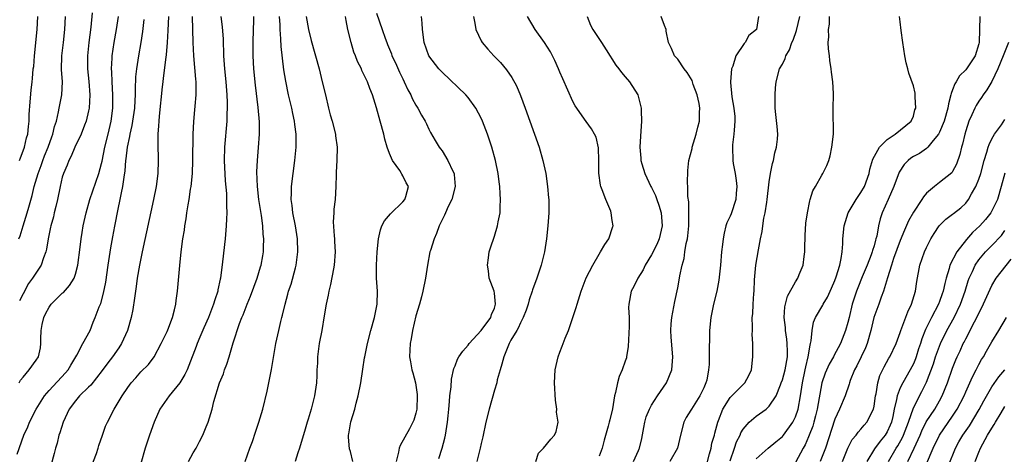
# Model space of a CAD drawing. Units: inches. Extents: x 2643000 to 2646000, y 1518000 to 1519089.
# Drawn here: x 2643586 to 2643737, y 1518330 to 1518397 of the extents above; entities that cross this region are included whole.
import ezdxf

# ---------------------------------------------------------------- set-up
doc = ezdxf.new("R2010")
doc.units = ezdxf.units.IN
doc.header["$MEASUREMENT"] = 0
doc.layers.add('LD26431518_2ft', color=122, linetype='Continuous')

msp = doc.modelspace()

# ---------------------------------------------------------------- linework, layer by layer
at = {"layer": 'LD26431518_2ft'}
for points, elevation in [([(2643597.54, 1518397.54), (2643597.36, 1518395.36), (2643597.05, 1518393), (2643596.83, 1518391), (2643596.85, 1518389), (2643597.07, 1518387.07), (2643597.2, 1518385), (2643597.08, 1518383), (2643597, 1518382.55), (2643596.64, 1518381), (2643596.39, 1518380.39), (2643595.87, 1518379), (2643594.9, 1518377), (2643594.37, 1518375.63), (2643594.02, 1518375), (2643593.75, 1518374.25), (2643593.18, 1518373), (2643593, 1518372.42), (2643592.67, 1518371), (2643592.26, 1518369), (2643592.03, 1518367.97), (2643591.78, 1518367), (2643591.64, 1518366.36), (2643591.26, 1518365), (2643591.22, 1518364.78), (2643590.84, 1518363), (2643590.59, 1518361.41), (2643590.47, 1518361), (2643590.11, 1518360.11), (2643589.75, 1518359), (2643588.45, 1518357), (2643587.83, 1518356.17), (2643587, 1518354.62), (2643586.48, 1518353.52)], 8958), ([(2643641, 1518397.5), (2643641.87, 1518395), (2643642.3, 1518393.7), (2643642.56, 1518393), (2643642.7, 1518392.7), (2643643.28, 1518391.28), (2643643.36, 1518391), (2643643.89, 1518389.89), (2643644.49, 1518388.49), (2643645, 1518387.46), (2643645.24, 1518387), (2643645.79, 1518385.79), (2643646.24, 1518385), (2643646.45, 1518384.45), (2643647, 1518383.46), (2643647.32, 1518383), (2643647.89, 1518381.89), (2643648.44, 1518381), (2643648.61, 1518380.61), (2643649, 1518379.75), (2643649.26, 1518379.26), (2643649.95, 1518378.05), (2643650.57, 1518377), (2643650.77, 1518376.77), (2643651, 1518376.44), (2643651.91, 1518375), (2643652.64, 1518373.36), (2643652.84, 1518373), (2643652.86, 1518372.86), (2643653.01, 1518371), (2643652.49, 1518369), (2643651.93, 1518367.93), (2643651.52, 1518367), (2643651.38, 1518366.62), (2643651, 1518365.9), (2643650.56, 1518365), (2643650.17, 1518363.83), (2643649.78, 1518363), (2643649.22, 1518361.22), (2643649.16, 1518361), (2643648.77, 1518359), (2643648.46, 1518357), (2643648.07, 1518355), (2643647.87, 1518354.13), (2643647.54, 1518353), (2643647, 1518351.26), (2643646.5, 1518349), (2643646.29, 1518347.71), (2643646.15, 1518347), (2643646.05, 1518345), (2643646.2, 1518344.2), (2643646.37, 1518343), (2643646.52, 1518342.52), (2643646.93, 1518341), (2643647, 1518340.63), (2643647.21, 1518339.21), (2643647.22, 1518339), (2643647.14, 1518337), (2643647, 1518336.35), (2643646.68, 1518335.32), (2643646.55, 1518335), (2643646.04, 1518333.96), (2643644.59, 1518331.41), (2643644.45, 1518331), (2643644.38, 1518330.38), (2643644, 1518329)], 8938), ([(2643586.11, 1518330.11), (2643587.14, 1518333), (2643587.71, 1518334.29), (2643587.98, 1518335), (2643589.01, 1518337), (2643590.3, 1518339), (2643591, 1518339.83), (2643593.49, 1518342.51), (2643593.91, 1518343), (2643594.3, 1518343.7), (2643595.24, 1518345.24), (2643596.15, 1518347), (2643597.23, 1518349), (2643597.71, 1518350.29), (2643598.02, 1518351), (2643598.62, 1518352.62), (2643598.86, 1518353.14), (2643599.3, 1518354.7), (2643599.63, 1518356.37), (2643600, 1518359), (2643600.39, 1518361.61), (2643600.7, 1518363.3), (2643601.03, 1518364.97), (2643601.54, 1518367.54), (2643601.86, 1518369), (2643602.04, 1518370.04), (2643602.26, 1518371), (2643602.43, 1518372.43), (2643602.61, 1518373.39), (2643602.72, 1518375), (2643602.77, 1518375.23), (2643602.96, 1518377), (2643603.34, 1518378.66), (2643603.38, 1518379), (2643603.69, 1518380.31), (2643604.07, 1518383), (2643604.14, 1518384.14), (2643604.17, 1518385), (2643604.16, 1518385.84), (2643604.25, 1518387.75), (2643604.38, 1518389), (2643604.69, 1518391), (2643605.04, 1518393), (2643605.3, 1518394.7), (2643605.49, 1518396.51)], 8954), ([(2643586.35, 1518363), (2643586.55, 1518363.45), (2643587.04, 1518365), (2643587.64, 1518367), (2643587.87, 1518367.87), (2643588.38, 1518369.62), (2643588.71, 1518371), (2643589.32, 1518373), (2643589.79, 1518374.21), (2643590.05, 1518375), (2643590.3, 1518375.7), (2643590.83, 1518377), (2643591.4, 1518378.6), (2643591.56, 1518379), (2643591.81, 1518380.19), (2643592.09, 1518381), (2643592.43, 1518382.43), (2643592.52, 1518383), (2643592.91, 1518385), (2643593.01, 1518386.99), (2643592.9, 1518388.9), (2643592.94, 1518391), (2643593.2, 1518393), (2643593.41, 1518395), (2643593.47, 1518397)], 8960), ([(2643586.4, 1518341), (2643586.61, 1518341.39), (2643587, 1518341.88), (2643587.92, 1518343), (2643589, 1518344.49), (2643589.34, 1518345), (2643589.65, 1518346.35), (2643589.74, 1518347), (2643589.72, 1518347.72), (2643589.75, 1518349), (2643589.93, 1518349.93), (2643590.16, 1518351), (2643590.44, 1518351.56), (2643591, 1518352.56), (2643591.31, 1518353), (2643593, 1518354.69), (2643593.17, 1518354.83), (2643594.12, 1518355.88), (2643594.79, 1518357), (2643595, 1518357.62), (2643595.37, 1518359), (2643595.73, 1518361.73), (2643595.87, 1518363), (2643596.02, 1518363.98), (2643596.19, 1518365), (2643596.62, 1518367), (2643597.18, 1518369), (2643598.57, 1518373), (2643599, 1518374.5), (2643599.1, 1518374.9), (2643599.52, 1518377), (2643600.01, 1518379), (2643600.47, 1518381), (2643600.72, 1518383), (2643600.73, 1518385), (2643600.61, 1518387), (2643600.56, 1518388.56), (2643600.52, 1518389), (2643600.63, 1518390.63), (2643600.64, 1518391), (2643600.92, 1518393), (2643601.27, 1518395), (2643601.58, 1518397)], 8956), ([(2643586.45, 1518375), (2643586.59, 1518375.41), (2643587, 1518376.44), (2643587.2, 1518377), (2643587.54, 1518378.46), (2643587.71, 1518379), (2643587.82, 1518380.18), (2643587.94, 1518381), (2643587.96, 1518382.04), (2643588.07, 1518383.93), (2643588.25, 1518385.75), (2643588.39, 1518387), (2643588.47, 1518387.53), (2643588.57, 1518389), (2643588.64, 1518389.36), (2643588.75, 1518391), (2643589.17, 1518395), (2643589.26, 1518397)], 8962), ([(2643609.22, 1518397), (2643609.14, 1518394.86), (2643609.02, 1518393), (2643608.85, 1518391.15), (2643608.79, 1518390.79), (2643608.43, 1518387.57), (2643608.34, 1518387), (2643608.25, 1518386.25), (2643607.77, 1518381.77), (2643607.72, 1518381), (2643607.71, 1518380.29), (2643607.61, 1518379), (2643607.6, 1518377.59), (2643607.66, 1518375), (2643607.59, 1518373), (2643607.32, 1518371), (2643606.92, 1518369), (2643605.21, 1518361), (2643604.8, 1518359), (2643604.45, 1518357), (2643604.27, 1518355.73), (2643604.16, 1518355), (2643604.05, 1518353.95), (2643603.78, 1518352.22), (2643603.53, 1518351), (2643602.95, 1518349), (2643602.06, 1518347), (2643601.64, 1518346.36), (2643600.67, 1518345), (2643599.93, 1518344.07), (2643599.09, 1518342.91), (2643597.34, 1518340.66), (2643597, 1518340.35), (2643595.65, 1518339), (2643595, 1518338.23), (2643594.07, 1518337), (2643593.12, 1518335), (2643592.63, 1518333.37), (2643592.49, 1518333), (2643592.21, 1518331.79), (2643591.96, 1518331), (2643591.78, 1518330.22), (2643590.9, 1518327)], 8952), ([(2643595.43, 1518323), (2643598.22, 1518330.22), (2643598.49, 1518331), (2643598.59, 1518331.41), (2643599.15, 1518333), (2643599.62, 1518334.38), (2643599.88, 1518335), (2643600.93, 1518337), (2643602.13, 1518339), (2643603, 1518340.3), (2643603.5, 1518341), (2643604.22, 1518341.78), (2643605, 1518342.68), (2643606.19, 1518343.81), (2643607.03, 1518344.97), (2643608.12, 1518347), (2643608.39, 1518347.61), (2643609, 1518348.85), (2643609.12, 1518349.12), (2643609.85, 1518351), (2643610.15, 1518352.15), (2643610.33, 1518353), (2643610.39, 1518353.61), (2643610.58, 1518355), (2643610.95, 1518358.95), (2643611.17, 1518361), (2643611.42, 1518363), (2643611.64, 1518364.36), (2643611.71, 1518365), (2643611.92, 1518366.08), (2643612.03, 1518367), (2643612.22, 1518368.22), (2643612.37, 1518369), (2643612.6, 1518370.61), (2643612.68, 1518371), (2643612.87, 1518373), (2643612.95, 1518375), (2643613, 1518379), (2643613.08, 1518380.92), (2643613.25, 1518382.75), (2643613.28, 1518383.28), (2643613.44, 1518385), (2643613.43, 1518385.43), (2643613.45, 1518387), (2643613.4, 1518387.4), (2643613.11, 1518391), (2643613.01, 1518393), (2643612.94, 1518395), (2643612.9, 1518397)], 8950), ([(2643617.19, 1518397), (2643617.41, 1518395.41), (2643617.55, 1518393.55), (2643617.64, 1518391), (2643617.79, 1518389), (2643617.98, 1518387), (2643618.11, 1518385), (2643618.16, 1518383.84), (2643618.17, 1518383), (2643618.14, 1518382.14), (2643618.13, 1518381), (2643617.78, 1518377), (2643617.74, 1518375), (2643617.9, 1518371.9), (2643618.08, 1518369.92), (2643618.1, 1518369), (2643618.08, 1518368.08), (2643618.13, 1518367), (2643618.06, 1518366.06), (2643618.04, 1518365), (2643617.86, 1518363), (2643617.49, 1518359.49), (2643617.17, 1518357), (2643617.13, 1518356.87), (2643616.78, 1518355.22), (2643616.75, 1518355), (2643616.29, 1518353.71), (2643616.12, 1518353), (2643615.78, 1518352.22), (2643615.34, 1518351), (2643614.61, 1518349.39), (2643614.03, 1518347.97), (2643613.6, 1518347), (2643613.45, 1518346.55), (2643612.34, 1518343.66), (2643612.07, 1518343), (2643611.72, 1518342.28), (2643610.93, 1518341), (2643609.3, 1518339), (2643607.92, 1518337), (2643607.02, 1518335), (2643606.3, 1518333), (2643605.65, 1518331), (2643605, 1518328.67)], 8948), ([(2643612.3, 1518329), (2643613, 1518330.28), (2643613.44, 1518331), (2643613.98, 1518332.02), (2643614.49, 1518333), (2643615, 1518334.28), (2643615.26, 1518335), (2643615.87, 1518337), (2643616.15, 1518338.15), (2643617.03, 1518341), (2643617.6, 1518342.4), (2643617.79, 1518343), (2643618.14, 1518343.86), (2643618.49, 1518345), (2643619.1, 1518347.1), (2643620.07, 1518350.07), (2643620.44, 1518351), (2643620.61, 1518351.39), (2643621.23, 1518353), (2643621.76, 1518354.24), (2643622.79, 1518357), (2643623.28, 1518358.72), (2643623.38, 1518359), (2643623.61, 1518360.39), (2643623.73, 1518361), (2643623.74, 1518361.74), (2643623.8, 1518363), (2643623.7, 1518363.7), (2643623.64, 1518365), (2643623.43, 1518366.57), (2643623.03, 1518369), (2643622.8, 1518371), (2643622.73, 1518373.27), (2643622.82, 1518375), (2643622.98, 1518376.98), (2643623.13, 1518379), (2643623.1, 1518380.89), (2643622.9, 1518383.1), (2643622.5, 1518386.5), (2643622.27, 1518389), (2643622.15, 1518391), (2643622.13, 1518393), (2643622.19, 1518395), (2643622.26, 1518396.26), (2643622.28, 1518397)], 8946), ([(2643620.91, 1518329), (2643621.66, 1518331), (2643622.03, 1518332.03), (2643622.53, 1518333.47), (2643623.03, 1518334.97), (2643623.63, 1518337), (2643624.27, 1518339.73), (2643624.55, 1518341), (2643624.97, 1518343.03), (2643625.64, 1518347), (2643626.06, 1518349), (2643626.38, 1518350.38), (2643626.53, 1518351), (2643626.64, 1518351.36), (2643627.02, 1518353), (2643627.47, 1518354.53), (2643627.57, 1518355), (2643627.94, 1518356.06), (2643628.6, 1518358.6), (2643628.72, 1518359), (2643629, 1518361), (2643628.92, 1518363), (2643628.6, 1518365), (2643628.22, 1518367), (2643628.11, 1518368.11), (2643627.98, 1518369), (2643628.01, 1518370.01), (2643628.01, 1518371), (2643628.24, 1518373), (2643628.52, 1518375), (2643628.71, 1518377), (2643628.71, 1518379), (2643628.51, 1518380.51), (2643628.46, 1518381), (2643628.19, 1518382.19), (2643628.04, 1518383), (2643627.57, 1518385), (2643627.13, 1518387.13), (2643626.84, 1518388.84), (2643626.61, 1518390.61), (2643626.43, 1518392.43), (2643626.4, 1518393.6), (2643626.27, 1518395), (2643626.27, 1518395.73), (2643626.17, 1518397)], 8944), ([(2643630.27, 1518397), (2643630.63, 1518395), (2643631, 1518393.35), (2643632.22, 1518389), (2643632.72, 1518387), (2643633.18, 1518385), (2643633.67, 1518383), (2643633.94, 1518381.94), (2643634.21, 1518381), (2643634.72, 1518379), (2643634.74, 1518378.74), (2643634.97, 1518377), (2643634.94, 1518375.06), (2643634.85, 1518373.15), (2643634.82, 1518372.82), (2643634.79, 1518371), (2643634.67, 1518369), (2643634.48, 1518367.52), (2643634.48, 1518367), (2643634.4, 1518365.6), (2643634.51, 1518363.49), (2643634.57, 1518363), (2643634.6, 1518362.6), (2643634.68, 1518361), (2643634.54, 1518359), (2643634.41, 1518358.41), (2643633.98, 1518356.02), (2643633.71, 1518355), (2643633.61, 1518354.39), (2643633.32, 1518353), (2643633, 1518351.23), (2643632.62, 1518349), (2643632.25, 1518347), (2643631.99, 1518345), (2643631.97, 1518344.03), (2643631.9, 1518343), (2643631.89, 1518342.11), (2643631.83, 1518341), (2643631.53, 1518339), (2643631.03, 1518337), (2643630.55, 1518335.45), (2643630.42, 1518335), (2643630.09, 1518333.91), (2643629.23, 1518331), (2643629, 1518330.3), (2643628.55, 1518329)], 8942), ([(2643637.36, 1518329), (2643637, 1518330.51), (2643636.89, 1518330.89), (2643636.71, 1518332.71), (2643636.72, 1518333), (2643636.78, 1518333.22), (2643637.06, 1518335.06), (2643637.66, 1518337), (2643637.87, 1518337.87), (2643638.2, 1518339), (2643638.59, 1518341), (2643638.89, 1518343.11), (2643639.17, 1518344.83), (2643639.19, 1518345), (2643639.61, 1518347), (2643640.13, 1518349), (2643640.68, 1518351), (2643641.09, 1518353), (2643641.16, 1518355), (2643641.01, 1518356.99), (2643640.97, 1518359), (2643641.11, 1518361), (2643641.3, 1518363), (2643641.61, 1518364.39), (2643641.81, 1518365), (2643642.23, 1518365.77), (2643643.15, 1518366.85), (2643645, 1518368.66), (2643645.31, 1518369), (2643645.47, 1518369.47), (2643645.87, 1518371), (2643645.55, 1518371.55), (2643645, 1518372.66), (2643644.87, 1518372.87), (2643644.82, 1518373), (2643644.54, 1518373.46), (2643643.46, 1518375), (2643643, 1518376.04), (2643642.64, 1518377), (2643642.26, 1518378.26), (2643642.1, 1518379), (2643641.57, 1518381), (2643641, 1518383.02), (2643640.37, 1518385), (2643639.97, 1518385.97), (2643639.61, 1518387), (2643638.76, 1518388.76), (2643638.68, 1518389), (2643638.11, 1518390.11), (2643637.8, 1518391), (2643637.55, 1518391.55), (2643637.1, 1518393), (2643636.64, 1518395), (2643636.36, 1518396.36), (2643636.25, 1518397)], 8940), ([(2643650.54, 1518329.46), (2643651.03, 1518331), (2643651.45, 1518332.55), (2643651.54, 1518333), (2643651.85, 1518335), (2643651.94, 1518335.94), (2643652.02, 1518337), (2643652.14, 1518338.14), (2643652.19, 1518339), (2643652.38, 1518340.38), (2643652.45, 1518341.55), (2643652.82, 1518343.18), (2643653, 1518343.6), (2643653.39, 1518344.61), (2643653.59, 1518345), (2643654.16, 1518345.84), (2643655, 1518346.74), (2643655.17, 1518347), (2643657, 1518348.99), (2643658.46, 1518351), (2643658.56, 1518351.44), (2643659, 1518352.43), (2643659.19, 1518353), (2643659, 1518354.71), (2643658.95, 1518355), (2643658.23, 1518357), (2643658.1, 1518358.1), (2643657.93, 1518359), (2643658.12, 1518360.12), (2643658.22, 1518361), (2643658.39, 1518361.61), (2643659, 1518363.4), (2643659.5, 1518365), (2643659.6, 1518365.6), (2643659.88, 1518367), (2643659.89, 1518367.89), (2643659.95, 1518369), (2643659.88, 1518369.88), (2643659.83, 1518371), (2643659.73, 1518371.73), (2643659.58, 1518373), (2643659.18, 1518375), (2643658.62, 1518377), (2643657.94, 1518379), (2643657.69, 1518379.69), (2643657.19, 1518381), (2643657, 1518381.43), (2643656.18, 1518383), (2643655, 1518384.59), (2643654.63, 1518385), (2643651, 1518388.47), (2643650.5, 1518389), (2643649, 1518391), (2643648.3, 1518393), (2643648, 1518395), (2643647.95, 1518395.95), (2643647.85, 1518397)], 8936), ([(2643655.79, 1518397), (2643656.02, 1518395.98), (2643656.19, 1518395), (2643657, 1518393.29), (2643657.16, 1518393), (2643657.99, 1518391.99), (2643658.91, 1518391), (2643659.94, 1518389.94), (2643660.86, 1518388.86), (2643661.68, 1518387.68), (2643662.38, 1518386.38), (2643663, 1518384.94), (2643663.72, 1518383), (2643664.43, 1518381), (2643665.14, 1518379), (2643665.82, 1518377), (2643666.42, 1518375), (2643666.86, 1518373), (2643667.14, 1518371), (2643667.27, 1518369.27), (2643667.3, 1518369), (2643667.3, 1518367), (2643667.15, 1518365), (2643666.94, 1518363), (2643666.64, 1518361), (2643666.15, 1518359), (2643665.49, 1518357), (2643664.8, 1518355.2), (2643664.77, 1518355), (2643664.31, 1518353.69), (2643664.15, 1518353), (2643663.87, 1518352.13), (2643663.4, 1518351), (2643663, 1518350.19), (2643662.66, 1518349.34), (2643662.41, 1518349), (2643661.52, 1518347.52), (2643661.25, 1518347), (2643660.42, 1518345), (2643660.16, 1518343.84), (2643659.88, 1518343), (2643659.45, 1518341.45), (2643659.36, 1518341), (2643659, 1518339.87), (2643658.2, 1518337), (2643657.72, 1518335), (2643657.24, 1518332.76), (2643657, 1518331.75), (2643656.84, 1518331), (2643656.32, 1518329)], 8934), ([(2643665.32, 1518329), (2643665.76, 1518330.24), (2643666.48, 1518331), (2643667.61, 1518332.39), (2643668.2, 1518333), (2643668.42, 1518333.58), (2643668.72, 1518335), (2643668.51, 1518336.51), (2643668.53, 1518337), (2643668.35, 1518338.35), (2643668.21, 1518341), (2643668.31, 1518343), (2643668.74, 1518345), (2643669, 1518345.69), (2643669.38, 1518346.62), (2643669.5, 1518347), (2643669.83, 1518347.83), (2643670.32, 1518349), (2643671.51, 1518352.49), (2643671.64, 1518353), (2643672.27, 1518355), (2643673, 1518357.03), (2643674.02, 1518359), (2643675, 1518360.69), (2643675.21, 1518361), (2643675.86, 1518362.14), (2643676.47, 1518363), (2643677.09, 1518364.91), (2643677.14, 1518365), (2643677, 1518365.82), (2643676.84, 1518367), (2643676.77, 1518367.23), (2643676.02, 1518369), (2643675.49, 1518370.51), (2643675.26, 1518371), (2643675.2, 1518371.2), (2643674.95, 1518373.05), (2643674.98, 1518375), (2643674.93, 1518376.93), (2643674.55, 1518378.55), (2643674.32, 1518379), (2643673.84, 1518379.84), (2643673, 1518380.97), (2643671.36, 1518383.36), (2643671, 1518384), (2643669.46, 1518387.46), (2643669, 1518388.51), (2643668.81, 1518389), (2643668.25, 1518390.25), (2643667.58, 1518391.58), (2643666.68, 1518393), (2643665.25, 1518395), (2643664.07, 1518397)], 8932), ([(2643673.19, 1518397), (2643673.69, 1518395.69), (2643674.04, 1518395), (2643675.38, 1518393), (2643676.09, 1518391.91), (2643677.56, 1518389.56), (2643677.99, 1518389), (2643678.42, 1518388.42), (2643679, 1518387.78), (2643679.62, 1518387), (2643680.89, 1518385), (2643681.43, 1518383), (2643681.43, 1518382.57), (2643681.48, 1518381), (2643681.32, 1518378.68), (2643681.23, 1518377), (2643681.36, 1518375.36), (2643681.38, 1518375), (2643681.51, 1518374.49), (2643681.96, 1518373), (2643682.31, 1518372.31), (2643682.91, 1518371), (2643683, 1518370.85), (2643683.61, 1518369.61), (2643683.81, 1518369), (2643684.14, 1518368.14), (2643684.47, 1518367), (2643684.64, 1518365), (2643684.18, 1518363), (2643683.84, 1518362.16), (2643683, 1518360.54), (2643682.05, 1518359), (2643681.72, 1518358.28), (2643680.89, 1518357), (2643680.3, 1518355.7), (2643679.9, 1518355), (2643679.52, 1518353), (2643679.5, 1518352.5), (2643679.57, 1518351), (2643679.61, 1518349.61), (2643679.45, 1518346.55), (2643679.2, 1518345), (2643679.16, 1518344.84), (2643679, 1518344.3), (2643678.54, 1518343), (2643678.05, 1518341.95), (2643677.8, 1518341), (2643677.51, 1518339.51), (2643677.34, 1518339), (2643677.03, 1518337.03), (2643676.63, 1518335.37), (2643676.55, 1518335), (2643676.39, 1518334.39), (2643675.76, 1518332.24), (2643675.47, 1518331), (2643675, 1518329.81)], 8930), ([(2643680.26, 1518329), (2643681, 1518330.66), (2643681.11, 1518330.89), (2643681.18, 1518331), (2643681.52, 1518332.48), (2643681.84, 1518334.16), (2643681.96, 1518335), (2643682.21, 1518335.79), (2643682.68, 1518337), (2643683, 1518337.59), (2643683.93, 1518339), (2643685.31, 1518341), (2643686.1, 1518343), (2643686.24, 1518345), (2643685.99, 1518347.99), (2643685.97, 1518349), (2643686.03, 1518350.03), (2643686.12, 1518351), (2643686.55, 1518353.45), (2643687, 1518355.54), (2643687.3, 1518357), (2643687.35, 1518357.35), (2643687.69, 1518359), (2643687.99, 1518360.01), (2643688.11, 1518361), (2643688.3, 1518362.3), (2643688.48, 1518363), (2643688.55, 1518363.45), (2643688.68, 1518365), (2643688.71, 1518366.71), (2643688.69, 1518368.69), (2643688.54, 1518369.46), (2643688.56, 1518371), (2643688.5, 1518371.5), (2643688.56, 1518373.44), (2643688.73, 1518375), (2643689.19, 1518376.81), (2643689.22, 1518377), (2643689.83, 1518379), (2643690.1, 1518380.1), (2643690.35, 1518381), (2643690.34, 1518382.34), (2643690.41, 1518383), (2643690.29, 1518383.71), (2643689.98, 1518385), (2643689.39, 1518386.61), (2643689.2, 1518387.2), (2643688.44, 1518388.44), (2643688.01, 1518389), (2643687, 1518390.47), (2643686.54, 1518391), (2643686.08, 1518392.08), (2643685.61, 1518393), (2643685.25, 1518394.75), (2643685.22, 1518395), (2643685, 1518395.62), (2643684.47, 1518397)], 8928), ([(2643699.33, 1518397), (2643699.02, 1518395), (2643697.89, 1518394.11), (2643697.31, 1518393), (2643697.14, 1518392.86), (2643695.9, 1518391), (2643695.42, 1518389.42), (2643695.24, 1518389), (2643695.08, 1518387), (2643695.09, 1518386.91), (2643695.29, 1518384.71), (2643695.59, 1518383), (2643695.71, 1518381.71), (2643695.74, 1518381), (2643695.61, 1518379.61), (2643695.59, 1518379), (2643695.38, 1518377.38), (2643695.36, 1518377), (2643695.43, 1518375), (2643695.5, 1518374.5), (2643695.8, 1518373), (2643695.95, 1518371.95), (2643696.05, 1518371), (2643695.95, 1518369.95), (2643695.88, 1518369), (2643695.15, 1518366.85), (2643695, 1518366.48), (2643694.53, 1518365.47), (2643694.38, 1518365), (2643694.1, 1518363.9), (2643693.94, 1518363), (2643693.83, 1518362.17), (2643693.72, 1518361), (2643693.56, 1518359), (2643693.3, 1518356.7), (2643692.96, 1518355), (2643692.47, 1518353), (2643692.23, 1518351.77), (2643692.06, 1518351), (2643691.87, 1518349), (2643691.87, 1518347.87), (2643691.8, 1518346.2), (2643691.82, 1518345), (2643691.79, 1518343.79), (2643691.72, 1518343), (2643691.43, 1518341.43), (2643691.32, 1518341), (2643691, 1518340.26), (2643690.4, 1518339), (2643689.09, 1518337), (2643689, 1518336.82), (2643688.31, 1518335.69), (2643687.92, 1518335), (2643687.41, 1518333), (2643686.95, 1518331), (2643685.78, 1518329)], 8926), ([(2643691.45, 1518328.55), (2643691.86, 1518330.14), (2643692.1, 1518331), (2643692.24, 1518331.76), (2643692.62, 1518333), (2643692.69, 1518333.31), (2643693.13, 1518335), (2643693.22, 1518335.22), (2643693.89, 1518337), (2643695, 1518338.75), (2643697.28, 1518341), (2643697.87, 1518342.13), (2643698.26, 1518343), (2643698.5, 1518345), (2643698.48, 1518347), (2643698.4, 1518348.4), (2643698.41, 1518349), (2643698.44, 1518349.56), (2643698.4, 1518351), (2643698.46, 1518351.54), (2643698.53, 1518353), (2643698.63, 1518354.63), (2643698.67, 1518355), (2643698.75, 1518356.75), (2643698.94, 1518359), (2643699.33, 1518361.33), (2643699.63, 1518363), (2643699.89, 1518364.11), (2643699.99, 1518365), (2643700.17, 1518366.17), (2643700.37, 1518367), (2643700.61, 1518368.61), (2643700.69, 1518369), (2643701, 1518371.7), (2643701.2, 1518373), (2643701.49, 1518374.51), (2643701.63, 1518375), (2643701.84, 1518376.16), (2643702.09, 1518377), (2643702.23, 1518378.23), (2643702.28, 1518379), (2643702.19, 1518380.19), (2643702.01, 1518382.01), (2643701.89, 1518383), (2643701.87, 1518384.13), (2643701.87, 1518385), (2643701.93, 1518386.07), (2643702.03, 1518387), (2643702.57, 1518389), (2643703, 1518389.73), (2643703.44, 1518390.56), (2643703.53, 1518391), (2643704.1, 1518391.9), (2643704.45, 1518393), (2643704.63, 1518393.37), (2643705.17, 1518394.83), (2643705.68, 1518397)], 8924), ([(2643695, 1518329.06), (2643695.66, 1518331), (2643696.01, 1518331.99), (2643696.53, 1518333), (2643696.65, 1518333.35), (2643697, 1518333.94), (2643697.92, 1518335), (2643699, 1518335.91), (2643700.53, 1518337), (2643701, 1518337.42), (2643702.03, 1518339), (2643702.69, 1518340.69), (2643702.83, 1518341), (2643703, 1518341.48), (2643703.41, 1518343), (2643703.76, 1518345), (2643703.78, 1518345.78), (2643703.75, 1518347), (2643703.68, 1518347.68), (2643703.47, 1518349), (2643703.46, 1518349.46), (2643703.28, 1518351), (2643703.37, 1518352.63), (2643703.76, 1518354.24), (2643705, 1518356.46), (2643705.35, 1518357), (2643705.57, 1518357.57), (2643706.18, 1518359), (2643706.3, 1518360.3), (2643706.43, 1518361), (2643706.45, 1518361.55), (2643706.47, 1518363.53), (2643706.58, 1518365.42), (2643706.82, 1518367), (2643707.17, 1518368.82), (2643707.25, 1518369), (2643707.65, 1518370.35), (2643708.05, 1518371), (2643709, 1518372.76), (2643709.17, 1518373), (2643709.8, 1518374.2), (2643710.08, 1518375), (2643710.31, 1518375.69), (2643710.55, 1518377), (2643710.78, 1518379), (2643710.76, 1518382.76), (2643710.8, 1518385.2), (2643710.69, 1518387), (2643710.5, 1518388.5), (2643710.45, 1518389), (2643710.26, 1518390.26), (2643710.18, 1518391), (2643710.04, 1518392.04), (2643710, 1518393), (2643710.09, 1518393.91), (2643710.02, 1518395), (2643710.19, 1518395.81), (2643710.21, 1518397)], 8922), ([(2643699, 1518329.41), (2643700.82, 1518331), (2643702, 1518332), (2643703, 1518332.79), (2643703.16, 1518333), (2643704.61, 1518335), (2643705, 1518335.8), (2643705.39, 1518337), (2643705.75, 1518339), (2643706.07, 1518341), (2643706.5, 1518343), (2643706.57, 1518343.43), (2643706.95, 1518345), (2643707.23, 1518346.77), (2643707.31, 1518347), (2643707.41, 1518347.41), (2643707.54, 1518349), (2643707.75, 1518350.25), (2643708.05, 1518351), (2643709.15, 1518352.85), (2643709.22, 1518353), (2643709.89, 1518354.11), (2643710.51, 1518355.49), (2643711, 1518356.65), (2643711.21, 1518357.21), (2643711.75, 1518359), (2643712, 1518360), (2643712.12, 1518361), (2643712.23, 1518362.23), (2643712.23, 1518363), (2643712.41, 1518365), (2643713.06, 1518367), (2643714.28, 1518369), (2643715, 1518370.07), (2643715.53, 1518371), (2643716.23, 1518373), (2643716.34, 1518373.66), (2643716.81, 1518375.19), (2643717.84, 1518377), (2643719, 1518378.21), (2643720.22, 1518379), (2643722.67, 1518381), (2643723, 1518381.78), (2643723.25, 1518382.75), (2643723.37, 1518383), (2643723.26, 1518384.74), (2643723.3, 1518385), (2643723.28, 1518385.28), (2643723, 1518386.42), (2643722.33, 1518388.33), (2643722.15, 1518389), (2643721.92, 1518389.92), (2643721.71, 1518391), (2643721.38, 1518393), (2643721.13, 1518394.87), (2643721, 1518396.16), (2643720.9, 1518397)], 8920), ([(2643733.17, 1518397), (2643733.05, 1518393), (2643733, 1518392.81), (2643732.42, 1518391), (2643731.11, 1518389), (2643731, 1518388.86), (2643730.06, 1518387.94), (2643729.56, 1518387), (2643729.32, 1518386.68), (2643729, 1518385.78), (2643728.77, 1518385.23), (2643728.74, 1518385), (2643728.35, 1518383.65), (2643728.26, 1518383), (2643727.69, 1518381), (2643727, 1518379.3), (2643726.85, 1518379), (2643726.05, 1518378.05), (2643725.23, 1518377), (2643725, 1518376.8), (2643723.93, 1518376.07), (2643723, 1518375.57), (2643722.64, 1518375.36), (2643722.2, 1518375), (2643721.62, 1518374.38), (2643720.82, 1518373.18), (2643720.02, 1518371), (2643719.16, 1518369), (2643718.26, 1518367), (2643717.93, 1518366.07), (2643717.67, 1518365), (2643717.4, 1518363.4), (2643717.29, 1518363), (2643717.21, 1518362.79), (2643717, 1518361.95), (2643716.76, 1518361.24), (2643716.73, 1518361), (2643716.58, 1518360.58), (2643715.96, 1518359), (2643715.19, 1518357.19), (2643714.5, 1518355.5), (2643714.32, 1518355), (2643713.68, 1518353), (2643713.18, 1518351), (2643713, 1518350.22), (2643712.64, 1518349), (2643711.86, 1518347), (2643710.85, 1518345.15), (2643710.8, 1518345), (2643710.14, 1518343.86), (2643709.54, 1518342.46), (2643709.02, 1518341), (2643708.3, 1518337), (2643708.05, 1518335.95), (2643707.8, 1518335), (2643707.63, 1518334.37), (2643707.1, 1518333), (2643707, 1518332.73), (2643706.47, 1518331.53), (2643706.15, 1518331), (2643705, 1518328.84)], 8918), ([(2643737.54, 1518393), (2643736.74, 1518391), (2643735.92, 1518389), (2643735, 1518387.07), (2643734.24, 1518385.76), (2643733.65, 1518385), (2643733.41, 1518384.59), (2643733, 1518384.03), (2643732.59, 1518383.41), (2643732.39, 1518383), (2643731.94, 1518381.94), (2643731.5, 1518381), (2643731, 1518379.5), (2643730.85, 1518379), (2643730.52, 1518377.48), (2643730.36, 1518377), (2643730.12, 1518375.88), (2643729.58, 1518374.42), (2643729, 1518373.29), (2643728.88, 1518373.12), (2643727, 1518371.6), (2643726.22, 1518371), (2643725, 1518369.98), (2643724.55, 1518369.45), (2643724.3, 1518369), (2643723, 1518367.09), (2643722.25, 1518365.75), (2643721.64, 1518364.36), (2643721, 1518362.75), (2643719.98, 1518359.98), (2643719.65, 1518359), (2643719.03, 1518357.03), (2643718.46, 1518355), (2643718.11, 1518354.11), (2643717.73, 1518353), (2643716.99, 1518351.01), (2643716.52, 1518349), (2643715.94, 1518347), (2643715.67, 1518346.33), (2643715.02, 1518345), (2643714.38, 1518343.62), (2643714.02, 1518343), (2643713.37, 1518341.37), (2643713.25, 1518341), (2643713.2, 1518340.8), (2643712.58, 1518339), (2643711.74, 1518337), (2643711, 1518335.45), (2643709.57, 1518331), (2643708.79, 1518329)], 8916), ([(2643712.17, 1518329), (2643713, 1518331.01), (2643713.68, 1518332.32), (2643714.25, 1518333), (2643714.55, 1518333.45), (2643715, 1518333.93), (2643715.47, 1518334.53), (2643715.91, 1518335), (2643716.91, 1518337), (2643717, 1518337.43), (2643717.23, 1518339), (2643717.3, 1518339.3), (2643717.57, 1518341), (2643717.88, 1518342.12), (2643718.53, 1518343.47), (2643719.24, 1518344.76), (2643719.39, 1518345), (2643720.36, 1518347), (2643721, 1518348.68), (2643721.1, 1518349), (2643722.15, 1518351.85), (2643722.74, 1518353), (2643723.34, 1518355), (2643723.52, 1518356.48), (2643723.98, 1518359), (2643724.69, 1518361), (2643725, 1518361.69), (2643725.67, 1518363), (2643726.17, 1518363.83), (2643726.94, 1518365), (2643727.98, 1518366.02), (2643729, 1518366.79), (2643729.11, 1518366.89), (2643730.23, 1518367.77), (2643731, 1518368.47), (2643731.42, 1518369), (2643731.89, 1518369.89), (2643732.55, 1518371), (2643733, 1518372.14), (2643733.29, 1518373), (2643733.84, 1518375), (2643734.25, 1518376.25), (2643734.43, 1518377), (2643734.56, 1518377.44), (2643735, 1518378.3), (2643735.4, 1518379), (2643736.45, 1518380.45), (2643737, 1518381.25)], 8914), ([(2643736.97, 1518373.03), (2643736.44, 1518371), (2643735.84, 1518369), (2643735, 1518367.27), (2643734.84, 1518367), (2643734.01, 1518365.99), (2643733.15, 1518365), (2643732.03, 1518363.97), (2643731.1, 1518362.9), (2643729.64, 1518361), (2643728.59, 1518359), (2643728.47, 1518358.47), (2643728.02, 1518357), (2643727.81, 1518356.19), (2643727.58, 1518355), (2643727.42, 1518354.58), (2643727, 1518353.41), (2643726.84, 1518353), (2643725.76, 1518351), (2643724.85, 1518349.15), (2643724.29, 1518347.71), (2643724.09, 1518347), (2643723.81, 1518346.19), (2643723.44, 1518345), (2643723.32, 1518344.68), (2643723, 1518343.92), (2643722.52, 1518343), (2643721.37, 1518341), (2643721, 1518340.22), (2643720.52, 1518339), (2643720.44, 1518338.44), (2643720.09, 1518337), (2643719.85, 1518335.85), (2643719.64, 1518335), (2643719.46, 1518334.54), (2643719, 1518333.53), (2643718.68, 1518333), (2643717.92, 1518332.08), (2643717.08, 1518330.92), (2643715.9, 1518329)], 8912), ([(2643719.2, 1518329), (2643720.4, 1518331), (2643720.64, 1518331.36), (2643721.35, 1518332.65), (2643721.5, 1518333), (2643722.24, 1518335), (2643723, 1518337.16), (2643724.32, 1518339.68), (2643725, 1518341.09), (2643726.07, 1518343.93), (2643726.41, 1518345), (2643727, 1518346.62), (2643727.16, 1518347), (2643728.14, 1518349), (2643729.22, 1518351), (2643730.2, 1518353), (2643730.93, 1518355), (2643731.4, 1518356.6), (2643731.55, 1518357), (2643732.03, 1518358.03), (2643732.44, 1518359), (2643733, 1518359.82), (2643734.01, 1518361), (2643735, 1518361.98), (2643735.52, 1518362.48), (2643735.98, 1518363), (2643736.48, 1518363.52), (2643737, 1518364.28)], 8910), ([(2643722.16, 1518329), (2643723.14, 1518331), (2643724.05, 1518333), (2643724.32, 1518333.68), (2643724.98, 1518335.02), (2643726.27, 1518337), (2643727, 1518338.27), (2643727.4, 1518339), (2643728.21, 1518341), (2643729, 1518343.25), (2643729.5, 1518344.5), (2643729.71, 1518345), (2643730.13, 1518345.87), (2643730.63, 1518347), (2643730.76, 1518347.24), (2643731, 1518347.74), (2643732.32, 1518350.32), (2643732.79, 1518351.21), (2643733, 1518351.67), (2643733.48, 1518352.52), (2643735, 1518355.86), (2643735.67, 1518357), (2643737.92, 1518359.92)], 8908), ([(2643725, 1518328.62), (2643726.04, 1518331), (2643727, 1518332.98), (2643729, 1518335.91), (2643729.71, 1518337), (2643730.74, 1518339), (2643731, 1518339.6), (2643731.65, 1518341), (2643732.06, 1518341.94), (2643732.62, 1518343), (2643732.73, 1518343.27), (2643733, 1518343.78), (2643733.43, 1518344.57), (2643733.71, 1518345), (2643734.17, 1518345.83), (2643735, 1518347.26), (2643736.07, 1518349), (2643737.24, 1518351)], 8906), ([(2643728.36, 1518328.36), (2643729.42, 1518331), (2643729.97, 1518331.97), (2643730.56, 1518333), (2643731.56, 1518334.44), (2643733.07, 1518336.93), (2643733.77, 1518338.23), (2643735, 1518340.37), (2643736.08, 1518341.92), (2643737, 1518343)], 8904), ([(2643732.46, 1518329), (2643733, 1518330.4), (2643733.24, 1518331), (2643734.34, 1518333), (2643735, 1518334.09), (2643735.36, 1518334.64), (2643735.56, 1518335), (2643736.4, 1518336.4), (2643737, 1518337.37)], 8902)]:
    msp.add_lwpolyline(points, dxfattribs=dict(at, elevation=elevation))

doc.saveas('drawing.dxf')
